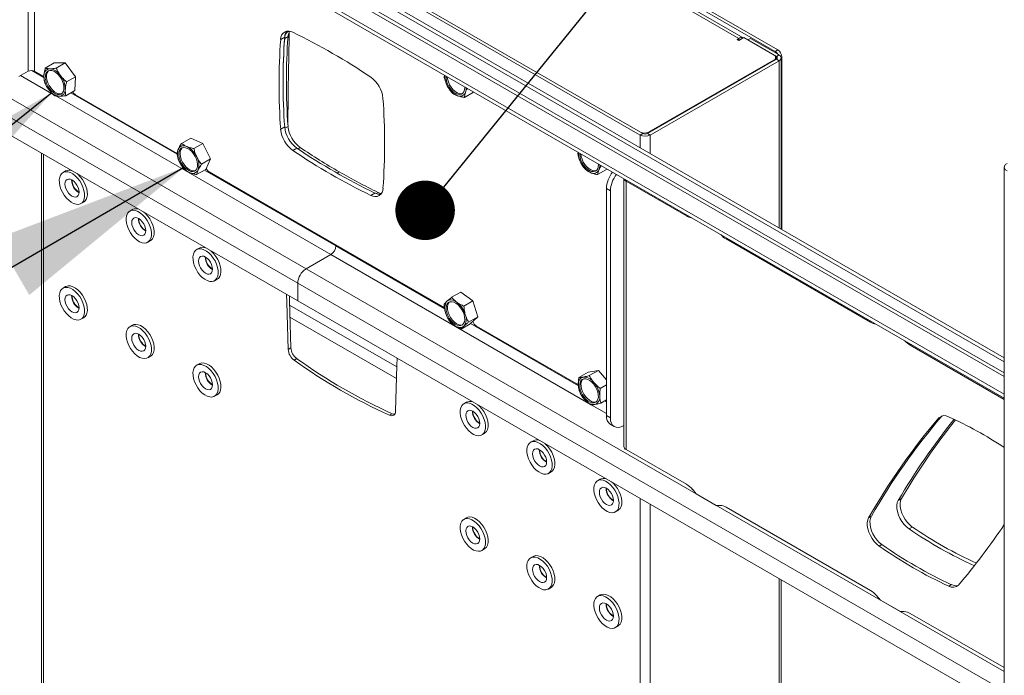
# Model space of a CAD drawing. Units: millimetres. Extents: x 5 to 292, y 5 to 205.
# Drawn here: x 243 to 257, y 158 to 168 of the extents above; entities that cross this region are included whole.
import ezdxf

# ---------------------------------------------------------------- set-up
doc = ezdxf.new("R2010")
doc.units = ezdxf.units.MM
doc.dimstyles.new('SLDDIMSTYLE0', dxfattribs={"dimtxt": 0.18, "dimasz": 0.9, "dimexe": 0, "dimexo": 0.0625, "dimgap": 0, "dimtad": 0, "dimtih": 1, "dimtoh": 1, "dimdec": 0, "dimrnd": 1e-09, "dimzin": 0, "dimdsep": 46, "dimtxsty": 'Standard', "dimblk1": 'DOT', "dimblk2": 'DOT', "dimsah": 1, "dimcen": 0.09, "dimadec": 0, "dimazin": 0, "dimtfac": 0.9, "dimtdec": 0, "dimtofl": 0, "dimtmove": 0, "dimatfit": 3, "dimldrblk": 'DOT', "dimfxl": 1, "dimfrac": 2, "dimtolj": 1, "dimtzin": 0, "dimarcsym": 0})
doc.dimstyles.new('SLDDIMSTYLE1', dxfattribs={"dimtxt": 0.18, "dimasz": 3, "dimexe": 0, "dimexo": 0.0625, "dimgap": 0, "dimtad": 0, "dimtih": 1, "dimtoh": 1, "dimdec": 0, "dimrnd": 1e-09, "dimzin": 0, "dimdsep": 46, "dimtxsty": 'Standard', "dimsah": 1, "dimcen": 0.09, "dimadec": 0, "dimazin": 0, "dimtfac": 3, "dimtdec": 0, "dimtofl": 0, "dimtmove": 0, "dimatfit": 3, "dimfxl": 1, "dimfrac": 2, "dimtolj": 1, "dimtzin": 0, "dimarcsym": 0})

# ---------------------------------------------------------------- blocks, each defined once
blk = doc.blocks.new('_Dot')
at = {"color": 0, "linetype": 'ByBlock', "lineweight": -2}
blk.add_line((-0.5, 0), (-1, 0), dxfattribs=at)
at = {"color": 0, "linetype": 'ByBlock', "const_width": 0.5}
blk.add_lwpolyline([(-0.25, 0, 1), (0.25, 0, 1)], format="xyb", close=True, dxfattribs=at)

msp = doc.modelspace()

# ---------------------------------------------------------------- linework, layer by layer
at = {"color": 7, "linetype": 'Continuous', "lineweight": 18}
for p, q in [((245.128, 172.949), (253.998, 167.829)), ((245.169, 172.973), (254.038, 167.853)), ((253.449, 168.026), (245.469, 172.633)), ((253.515, 168.035), (245.539, 172.64)), ((251.956, 166.564), (242.937, 171.771)), ((251.996, 166.588), (242.978, 171.794)), ((243.012, 171.774), (251.962, 166.608)), ((235.637, 170.486), (246.779, 164.054)), ((257.464, 162.91), (246.779, 169.078)), ((257.464, 162.968), (246.829, 169.107)), ((257.464, 163.195), (247.369, 169.022)), ((246.816, 168.73), (257.464, 162.583)), ((246.582, 168.047), (246.522, 168.012)), ((246.633, 168.055), (246.582, 168.026)), ((253.449, 168.026), (253.424, 168.011)), ((253.424, 168.011), (253.449, 167.997)), ((253.449, 167.997), (253.523, 168.039)), ((253.982, 167.774), (253.523, 168.039)), ((253.584, 168.004), (253.625, 168.027)), ((253.584, 168.004), (254.017, 167.754)), ((253.625, 168.027), (254.057, 167.777)), ((253.998, 167.829), (254.038, 167.853)), ((243.098, 167.655), (242.961, 167.576)), ((243.265, 167.656), (243.098, 167.655)), ((243.265, 167.656), (243.128, 167.577)), ((243.421, 167.447), (243.265, 167.656)), ((254.017, 167.712), (252.069, 166.588)), ((252.083, 166.608), (253.982, 167.704)), ((254.057, 167.689), (252.11, 166.564)), ((254.007, 167.707), (254.007, 167.739)), ((254.017, 167.754), (254.057, 167.777)), ((254.017, 167.712), (254.057, 167.689)), ((254.089, 165.143), (254.089, 167.733)), ((254.099, 167.748), (254.099, 165.137)), ((242.703, 167.529), (242.561, 167.448)), ((242.8, 167.529), (242.942, 167.448)), ((243.421, 167.447), (243.284, 167.368)), ((243.411, 167.238), (243.421, 167.447)), ((243.411, 167.238), (243.274, 167.159)), ((249.437, 167.214), (249.3, 167.134)), ((249.437, 167.214), (249.438, 167.216)), ((243.421, 167.171), (244.954, 166.286)), ((246.522, 166.651), (246.582, 166.686)), ((245.161, 166.517), (245.024, 166.438)), ((245.346, 166.438), (245.161, 166.517)), ((251.996, 166.588), (251.956, 166.564)), ((252.069, 166.588), (252.11, 166.564)), ((245.346, 166.438), (245.209, 166.359)), ((245.46, 166.202), (245.346, 166.438)), ((246.767, 166.366), (246.706, 166.332)), ((242.906, 166.29), (242.906, 129.889)), ((245.46, 166.202), (245.323, 166.122)), ((245.388, 166.044), (245.46, 166.202)), ((251.019, 166.303), (251.014, 166.28)), ((243.27, 166.02), (243.23, 165.996)), ((245.388, 166.044), (245.251, 165.965)), ((251.45, 166.045), (251.313, 165.965)), ((251.45, 166.045), (251.453, 166.053)), ((257.464, 166.079), (257.464, 153.48)), ((245.442, 166.005), (249.001, 163.95)), ((247.406, 166.006), (247.374, 165.988)), ((251.713, 165.903), (251.713, 161.85)), ((252.657, 165.339), (251.745, 165.865)), ((251.745, 165.865), (251.745, 161.806)), ((251.507, 165.718), (251.447, 165.753)), ((251.447, 165.753), (251.447, 162.318)), ((251.507, 165.718), (251.507, 162.283)), ((247.884, 165.651), (247.945, 165.686)), ((243.501, 165.526), (243.542, 165.549)), ((244.281, 165.436), (244.24, 165.413)), ((255.442, 163.731), (253.257, 164.992)), ((244.512, 164.943), (244.552, 164.966)), ((245.291, 164.853), (245.25, 164.83)), ((247.356, 164.887), (247.356, 164.899)), ((247.28, 164.755), (246.905, 164.539)), ((245.522, 164.36), (245.562, 164.383)), ((243.27, 164.27), (243.23, 164.246)), ((246.779, 164.054), (246.779, 164.32)), ((249.244, 164.188), (249.107, 164.109)), ((249.429, 164.053), (249.244, 164.188)), ((246.779, 164.054), (257.464, 157.886)), ((249.429, 164.053), (249.292, 163.974)), ((249.501, 163.813), (249.429, 164.053)), ((243.501, 163.776), (243.542, 163.8)), ((249.501, 163.813), (249.363, 163.734)), ((249.387, 163.707), (249.501, 163.813)), ((244.281, 163.687), (244.24, 163.663)), ((249.387, 163.707), (249.25, 163.628)), ((249.482, 163.672), (251.023, 162.782)), ((246.635, 163.32), (246.676, 163.343)), ((257.464, 162.564), (256.042, 163.384)), ((244.512, 163.193), (244.552, 163.217)), ((246.765, 163.18), (246.725, 163.157)), ((245.291, 163.103), (245.25, 163.08)), ((251.169, 162.975), (251.032, 162.896)), ((251.325, 163.003), (251.169, 162.975)), ((251.325, 163.003), (251.188, 162.924)), ((251.447, 162.862), (251.325, 163.003)), ((251.447, 162.784), (251.355, 162.73)), ((245.522, 162.61), (245.562, 162.633)), ((249.331, 162.521), (249.291, 162.497)), ((251.447, 162.556), (251.365, 162.509)), ((248.168, 162.323), (248.209, 162.347)), ((251.447, 162.318), (251.507, 162.283)), ((256.515, 162.307), (256.474, 162.284)), ((256.522, 162.314), (256.515, 162.307)), ((251.506, 162.188), (251.566, 162.153)), ((251.709, 162.167), (251.713, 162.169)), ((249.562, 162.027), (249.603, 162.05)), ((250.341, 161.937), (250.301, 161.914)), ((251.745, 161.806), (252.657, 161.279)), ((250.572, 161.444), (250.613, 161.467)), ((251.352, 161.354), (251.311, 161.331)), ((252.747, 161.203), (252.805, 161.135)), ((252.805, 161.135), (253.108, 160.96)), ((253.108, 160.96), (253.167, 160.96)), ((255.86, 161.035), (255.91, 161.064)), ((251.583, 160.861), (251.623, 160.884)), ((253.257, 160.933), (255.442, 159.671)), ((249.331, 160.771), (249.291, 160.748)), ((255.453, 160.796), (255.412, 160.773)), ((256.073, 160.632), (256.023, 160.603)), ((255.612, 160.367), (255.572, 160.344)), ((249.562, 160.277), (249.603, 160.301)), ((250.341, 160.188), (250.301, 160.164)), ((254.089, 125.823), (254.089, 159.834)), ((256.665, 159.76), (256.624, 159.737)), ((250.572, 159.694), (250.613, 159.718)), ((251.352, 159.605), (251.311, 159.581)), ((255.532, 159.595), (255.59, 159.527)), ((255.59, 159.527), (255.894, 159.352)), ((255.894, 159.352), (255.952, 159.352)), ((256.042, 159.325), (257.464, 158.504)), ((251.583, 159.111), (251.623, 159.134))]:
    msp.add_line(p, q, dxfattribs=at)
at = {"color": 8, "linetype": 'Continuous', "lineweight": 18}
for p, q in [((242.703, 171.104), (242.703, 167.529)), ((242.8, 171.048), (242.8, 167.529)), ((235.637, 170.753), (246.779, 164.32)), ((247.28, 169.013), (257.464, 163.134)), ((257.464, 162.643), (246.779, 168.811)), ((246.905, 164.539), (240.918, 167.996)), ((253.449, 167.997), (253.449, 168.026)), ((253.982, 167.692), (253.982, 167.704)), ((254.017, 167.754), (254.017, 167.712)), ((254.057, 165.161), (254.057, 167.689)), ((254.099, 167.748), (254.088, 167.742)), ((242.758, 167.541), (242.942, 167.435)), ((242.589, 167.464), (243.092, 167.173)), ((243.346, 167.201), (244.955, 166.273)), ((243.122, 167.156), (247.28, 164.755)), ((246.584, 166.666), (246.633, 166.694)), ((252.083, 166.596), (252.083, 166.608)), ((251.956, 166.374), (251.956, 166.564)), ((252.11, 166.285), (252.11, 166.564)), ((246.817, 166.375), (246.784, 166.355)), ((242.937, 166.271), (242.937, 129.845)), ((245.37, 166.033), (247.356, 164.887)), ((251.761, 165.875), (251.745, 165.865)), ((247.966, 165.678), (247.995, 165.695)), ((252.657, 165.339), (252.673, 165.348)), ((253.274, 165.002), (253.257, 164.992)), ((247.356, 164.887), (249.002, 163.936)), ((247.28, 164.755), (251.182, 162.503)), ((257.464, 158.444), (246.905, 164.539)), ((246.779, 164.32), (257.464, 158.152)), ((246.657, 163.99), (248.278, 163.054)), ((248.274, 162.879), (246.661, 163.81)), ((249.391, 163.712), (251.023, 162.769)), ((255.442, 163.731), (255.458, 163.74)), ((256.059, 163.394), (256.042, 163.384)), ((251.219, 162.482), (251.447, 162.35)), ((251.42, 162.541), (251.447, 162.525)), ((251.956, 124.638), (251.956, 161.065)), ((252.11, 124.639), (252.11, 160.976)), ((254.057, 125.779), (254.057, 159.852))]:
    msp.add_line(p, q, dxfattribs=at)
at = {"color": 7, "linetype": 'Continuous', "lineweight": 18, "flags": 128}
for points in [[(243.181, 167.451), (243.205, 167.414), (243.224, 167.373), (243.237, 167.333), (243.244, 167.293), (243.243, 167.257), (243.236, 167.226), (243.221, 167.201), (243.201, 167.185), (243.176, 167.177), (243.147, 167.179), (243.116, 167.189), (243.084, 167.208), (243.054, 167.235), (243.025, 167.267), (243.001, 167.305), (242.982, 167.345), (242.969, 167.386), (242.962, 167.425), (242.963, 167.462), (242.97, 167.493), (242.985, 167.517), (243.005, 167.534), (243.03, 167.541), (243.059, 167.54), (243.09, 167.529), (243.122, 167.51), (243.152, 167.484), (243.181, 167.451)], [(243.212, 167.192), (243.195, 167.188), (243.166, 167.19), (243.135, 167.2), (243.103, 167.219), (243.073, 167.246), (243.044, 167.278), (243.02, 167.316), (243.001, 167.356), (242.988, 167.397), (242.981, 167.436), (242.982, 167.473), (242.989, 167.504), (243.004, 167.528), (243.013, 167.537)], [(249.305, 167.293), (249.305, 167.284), (249.303, 167.249), (249.293, 167.22), (249.278, 167.197), (249.256, 167.183), (249.23, 167.177), (249.2, 167.181), (249.169, 167.194), (249.137, 167.215), (249.107, 167.243), (249.08, 167.277), (249.057, 167.315)], [(249.273, 167.193), (249.249, 167.188), (249.219, 167.192), (249.188, 167.205), (249.156, 167.226), (249.126, 167.254), (249.099, 167.288), (249.076, 167.326)], [(244.993, 166.331), (245.008, 166.354), (245.029, 166.369), (245.055, 166.375), (245.084, 166.372), (245.115, 166.361), (245.147, 166.34), (245.178, 166.313), (245.205, 166.279), (245.229, 166.241), (245.247, 166.2), (245.259, 166.16), (245.265, 166.121), (245.263, 166.085), (245.254, 166.055), (245.239, 166.032), (245.218, 166.017), (245.192, 166.011), (245.162, 166.013), (245.131, 166.025), (245.1, 166.046), (245.069, 166.073), (245.041, 166.107), (245.018, 166.145), (245, 166.185), (244.987, 166.226), (244.982, 166.265), (244.984, 166.301), (244.993, 166.331)], [(245.232, 166.026), (245.211, 166.021), (245.181, 166.024), (245.15, 166.036), (245.119, 166.057), (245.088, 166.084), (245.06, 166.118), (245.037, 166.156), (245.018, 166.196), (245.006, 166.237), (245.001, 166.276), (245.003, 166.312), (245.012, 166.342)], [(245.012, 166.342), (245.027, 166.365), (245.033, 166.371)], [(251.315, 166.056), (251.3, 166.033), (251.279, 166.017), (251.253, 166.011), (251.224, 166.014), (251.192, 166.026), (251.161, 166.046), (251.13, 166.074), (251.103, 166.107), (251.079, 166.145), (251.061, 166.186), (251.048, 166.226), (251.043, 166.266), (251.043, 166.289)], [(251.293, 166.027), (251.272, 166.022), (251.243, 166.025), (251.211, 166.037), (251.18, 166.057), (251.149, 166.085), (251.122, 166.118), (251.098, 166.156), (251.08, 166.197), (251.067, 166.237), (251.062, 166.276), (251.062, 166.278)], [(243.199, 165.746), (243.184, 165.795), (243.175, 165.842), (243.174, 165.886), (243.18, 165.926), (243.194, 165.959), (243.213, 165.984), (243.239, 166.001), (243.27, 166.008), (243.304, 166.007), (243.341, 165.995), (243.378, 165.975), (243.415, 165.947), (243.451, 165.911), (243.483, 165.87), (243.51, 165.824), (243.532, 165.776), (243.547, 165.727), (243.556, 165.68), (243.557, 165.636), (243.551, 165.597), (243.538, 165.564), (243.518, 165.538), (243.492, 165.521), (243.462, 165.514), (243.427, 165.516), (243.391, 165.527), (243.353, 165.547), (243.316, 165.576), (243.281, 165.611), (243.249, 165.653), (243.221, 165.698), (243.199, 165.746)], [(243.458, 165.769), (243.441, 165.804), (243.419, 165.837), (243.393, 165.864), (243.366, 165.884), (243.338, 165.895), (243.313, 165.898), (243.291, 165.891), (243.274, 165.875), (243.263, 165.852), (243.26, 165.822), (243.263, 165.789), (243.274, 165.753), (243.291, 165.718), (243.313, 165.686), (243.338, 165.659), (243.366, 165.639), (243.393, 165.627), (243.419, 165.624), (243.441, 165.631), (243.458, 165.647), (243.468, 165.67), (243.472, 165.7), (243.468, 165.734), (243.458, 165.769)], [(243.444, 165.98), (243.456, 165.97), (243.491, 165.934), (243.523, 165.893), (243.55, 165.847), (243.572, 165.799), (243.588, 165.751), (243.596, 165.704), (243.598, 165.659), (243.591, 165.62), (243.578, 165.587), (243.558, 165.562), (243.542, 165.549)], [(247.995, 165.695), (248.03, 165.681), (248.044, 165.678)], [(244.21, 165.385), (244.232, 165.407), (244.259, 165.421), (244.291, 165.426), (244.326, 165.421), (244.363, 165.406), (244.401, 165.383), (244.438, 165.352), (244.472, 165.315), (244.502, 165.272), (244.528, 165.225), (244.548, 165.177), (244.561, 165.128), (244.567, 165.082), (244.566, 165.039), (244.558, 165.002), (244.542, 164.971), (244.52, 164.949), (244.493, 164.935), (244.461, 164.93), (244.426, 164.935), (244.388, 164.95), (244.351, 164.973), (244.314, 165.004), (244.28, 165.041), (244.249, 165.084), (244.224, 165.131), (244.204, 165.179), (244.19, 165.228), (244.184, 165.274), (244.186, 165.317), (244.194, 165.354), (244.21, 165.385)], [(244.468, 165.064), (244.478, 165.087), (244.482, 165.117), (244.478, 165.151), (244.468, 165.186), (244.451, 165.221), (244.429, 165.253), (244.403, 165.28), (244.376, 165.3), (244.348, 165.312), (244.323, 165.315), (244.301, 165.308), (244.284, 165.292), (244.273, 165.269), (244.27, 165.239), (244.273, 165.205), (244.284, 165.17), (244.301, 165.135), (244.323, 165.103), (244.348, 165.076), (244.376, 165.055), (244.403, 165.044), (244.429, 165.041), (244.451, 165.048), (244.468, 165.064)], [(244.454, 165.396), (244.478, 165.376), (244.512, 165.338), (244.543, 165.295), (244.569, 165.248), (244.588, 165.2), (244.602, 165.152), (244.608, 165.105), (244.607, 165.063), (244.598, 165.025), (244.582, 164.995), (244.561, 164.972), (244.552, 164.966)], [(245.22, 164.58), (245.204, 164.629), (245.196, 164.676), (245.194, 164.72), (245.201, 164.759), (245.214, 164.792), (245.234, 164.818), (245.259, 164.835), (245.29, 164.842), (245.324, 164.84), (245.361, 164.829), (245.399, 164.809), (245.436, 164.78), (245.471, 164.745), (245.503, 164.703), (245.53, 164.658), (245.552, 164.61), (245.568, 164.561), (245.576, 164.514), (245.577, 164.47), (245.571, 164.43), (245.558, 164.397), (245.538, 164.372), (245.513, 164.355), (245.482, 164.347), (245.448, 164.349), (245.411, 164.361), (245.373, 164.381), (245.336, 164.409), (245.301, 164.445), (245.269, 164.486), (245.242, 164.532), (245.22, 164.58)], [(245.478, 164.603), (245.461, 164.638), (245.439, 164.67), (245.413, 164.697), (245.386, 164.717), (245.359, 164.729), (245.333, 164.732), (245.311, 164.725), (245.294, 164.709), (245.284, 164.686), (245.28, 164.656), (245.284, 164.622), (245.294, 164.587), (245.311, 164.552), (245.333, 164.519), (245.359, 164.492), (245.386, 164.472), (245.413, 164.461), (245.439, 164.458), (245.461, 164.465), (245.478, 164.481), (245.488, 164.504), (245.492, 164.534), (245.488, 164.567), (245.478, 164.603)], [(245.465, 164.813), (245.476, 164.804), (245.511, 164.768), (245.543, 164.727), (245.571, 164.681), (245.593, 164.633), (245.608, 164.584), (245.617, 164.537), (245.618, 164.493), (245.612, 164.454), (245.599, 164.421), (245.579, 164.395), (245.562, 164.383)], [(243.199, 163.997), (243.184, 164.045), (243.175, 164.092), (243.174, 164.136), (243.18, 164.176), (243.194, 164.209), (243.213, 164.234), (243.239, 164.251), (243.27, 164.259), (243.304, 164.257), (243.341, 164.246), (243.378, 164.225), (243.415, 164.197), (243.451, 164.161), (243.483, 164.12), (243.51, 164.074), (243.532, 164.026), (243.547, 163.978), (243.556, 163.93), (243.557, 163.886), (243.551, 163.847), (243.538, 163.814), (243.518, 163.789), (243.492, 163.772), (243.462, 163.764), (243.427, 163.766), (243.391, 163.777), (243.353, 163.797), (243.316, 163.826), (243.281, 163.862), (243.249, 163.903), (243.221, 163.949), (243.199, 163.997)], [(243.27, 164.27), (243.28, 164.274), (243.31, 164.282), (243.344, 164.28), (243.381, 164.269), (243.419, 164.249), (243.456, 164.22), (243.491, 164.184), (243.523, 164.143), (243.55, 164.098), (243.572, 164.05), (243.588, 164.001), (243.596, 163.954), (243.598, 163.91), (243.591, 163.87), (243.578, 163.837), (243.558, 163.812), (243.542, 163.8)], [(243.458, 164.02), (243.441, 164.055), (243.419, 164.087), (243.393, 164.114), (243.366, 164.134), (243.338, 164.146), (243.313, 164.148), (243.291, 164.141), (243.274, 164.126), (243.263, 164.102), (243.26, 164.073), (243.263, 164.039), (243.274, 164.003), (243.291, 163.968), (243.313, 163.936), (243.338, 163.909), (243.366, 163.889), (243.393, 163.877), (243.419, 163.875), (243.441, 163.881), (243.458, 163.897), (243.468, 163.921), (243.472, 163.95), (243.468, 163.984), (243.458, 164.02)], [(246.612, 164.15), (246.615, 164.036), (246.635, 163.32)], [(246.676, 163.343), (246.655, 164.059), (246.653, 164.126)], [(249.033, 163.873), (249.025, 163.913), (249.023, 163.951), (249.028, 163.984), (249.04, 164.011), (249.058, 164.03), (249.082, 164.041), (249.11, 164.042), (249.14, 164.035), (249.172, 164.019), (249.203, 163.995), (249.232, 163.964), (249.258, 163.928), (249.279, 163.888), (249.295, 163.847), (249.303, 163.807), (249.305, 163.77), (249.3, 163.737), (249.288, 163.71), (249.269, 163.691), (249.246, 163.68), (249.218, 163.678), (249.188, 163.686), (249.156, 163.702), (249.125, 163.726), (249.096, 163.757), (249.07, 163.793), (249.049, 163.832), (249.033, 163.873)], [(249.185, 164.033), (249.164, 164.047), (249.143, 164.058), (249.122, 164.065), (249.102, 164.068), (249.083, 164.069), (249.066, 164.065), (249.05, 164.058), (249.036, 164.048)], [(249.052, 163.884), (249.043, 163.924), (249.042, 163.962), (249.047, 163.995), (249.059, 164.022), (249.074, 164.038)], [(249.273, 163.693), (249.265, 163.691), (249.237, 163.689), (249.207, 163.697), (249.175, 163.713), (249.144, 163.737), (249.115, 163.768), (249.089, 163.804), (249.068, 163.843), (249.052, 163.884)], [(244.21, 163.635), (244.232, 163.658), (244.259, 163.672), (244.291, 163.676), (244.326, 163.671), (244.363, 163.657), (244.401, 163.634), (244.438, 163.603), (244.472, 163.565), (244.502, 163.522), (244.528, 163.475), (244.548, 163.427), (244.561, 163.379), (244.567, 163.332), (244.566, 163.289), (244.558, 163.252), (244.542, 163.221), (244.52, 163.199), (244.493, 163.185), (244.461, 163.18), (244.426, 163.185), (244.388, 163.2), (244.351, 163.223), (244.314, 163.254), (244.28, 163.292), (244.249, 163.335), (244.224, 163.381), (244.204, 163.43), (244.19, 163.478), (244.184, 163.524), (244.186, 163.567), (244.194, 163.604), (244.21, 163.635)], [(244.281, 163.687), (244.299, 163.695), (244.331, 163.699), (244.367, 163.694), (244.404, 163.68), (244.441, 163.657), (244.478, 163.626), (244.512, 163.588), (244.543, 163.545), (244.569, 163.499), (244.588, 163.45), (244.602, 163.402), (244.608, 163.356), (244.607, 163.313), (244.598, 163.275), (244.582, 163.245), (244.561, 163.222), (244.552, 163.217)], [(249.143, 163.687), (249.164, 163.674), (249.185, 163.663), (249.206, 163.656), (249.226, 163.652), (249.245, 163.652), (249.262, 163.655), (249.278, 163.662), (249.292, 163.673)], [(244.468, 163.314), (244.478, 163.337), (244.482, 163.367), (244.478, 163.401), (244.468, 163.436), (244.451, 163.472), (244.429, 163.504), (244.403, 163.531), (244.376, 163.551), (244.348, 163.562), (244.323, 163.565), (244.301, 163.558), (244.284, 163.543), (244.273, 163.519), (244.27, 163.489), (244.273, 163.456), (244.284, 163.42), (244.301, 163.385), (244.323, 163.353), (244.348, 163.326), (244.376, 163.306), (244.403, 163.294), (244.429, 163.292), (244.451, 163.298), (244.468, 163.314)], [(248.258, 162.383), (248.279, 163.075), (248.282, 163.186)], [(245.22, 162.83), (245.204, 162.879), (245.196, 162.926), (245.194, 162.97), (245.201, 163.009), (245.214, 163.042), (245.234, 163.068), (245.259, 163.085), (245.29, 163.092), (245.324, 163.091), (245.361, 163.079), (245.399, 163.059), (245.436, 163.031), (245.471, 162.995), (245.503, 162.953), (245.53, 162.908), (245.552, 162.86), (245.568, 162.811), (245.576, 162.764), (245.577, 162.72), (245.571, 162.681), (245.558, 162.648), (245.538, 162.622), (245.513, 162.605), (245.482, 162.598), (245.448, 162.6), (245.411, 162.611), (245.373, 162.631), (245.336, 162.66), (245.301, 162.695), (245.269, 162.737), (245.242, 162.782), (245.22, 162.83)], [(245.291, 163.103), (245.3, 163.108), (245.33, 163.116), (245.365, 163.114), (245.401, 163.103), (245.439, 163.082), (245.476, 163.054), (245.511, 163.018), (245.543, 162.977), (245.571, 162.931), (245.593, 162.883), (245.608, 162.835), (245.617, 162.788), (245.618, 162.743), (245.612, 162.704), (245.599, 162.671), (245.579, 162.646), (245.562, 162.633)], [(245.478, 162.853), (245.461, 162.888), (245.439, 162.921), (245.413, 162.948), (245.386, 162.968), (245.359, 162.979), (245.333, 162.982), (245.311, 162.975), (245.294, 162.959), (245.284, 162.936), (245.28, 162.906), (245.284, 162.873), (245.294, 162.837), (245.311, 162.802), (245.333, 162.77), (245.359, 162.743), (245.386, 162.723), (245.413, 162.711), (245.439, 162.708), (245.461, 162.715), (245.478, 162.731), (245.488, 162.754), (245.492, 162.784), (245.488, 162.818), (245.478, 162.853)], [(251.262, 162.513), (251.234, 162.513), (251.203, 162.521), (251.171, 162.539), (251.14, 162.564), (251.111, 162.596), (251.086, 162.633), (251.066, 162.673), (251.052, 162.714), (251.044, 162.754), (251.043, 162.79), (251.05, 162.823), (251.063, 162.848), (251.082, 162.866), (251.107, 162.875), (251.135, 162.876), (251.166, 162.867), (251.197, 162.849), (251.228, 162.824), (251.257, 162.792), (251.282, 162.755), (251.303, 162.715), (251.317, 162.674), (251.324, 162.635), (251.325, 162.598), (251.319, 162.566), (251.305, 162.54), (251.286, 162.522), (251.262, 162.513)], [(251.293, 162.527), (251.281, 162.524), (251.252, 162.523), (251.222, 162.532), (251.19, 162.55), (251.159, 162.575), (251.13, 162.607), (251.105, 162.644), (251.085, 162.684), (251.071, 162.725), (251.063, 162.764), (251.062, 162.801), (251.069, 162.833), (251.082, 162.859), (251.094, 162.872)], [(249.26, 162.469), (249.282, 162.492), (249.31, 162.506), (249.342, 162.51), (249.377, 162.505), (249.414, 162.491), (249.452, 162.468), (249.488, 162.436), (249.523, 162.399), (249.553, 162.356), (249.579, 162.309), (249.599, 162.261), (249.612, 162.213), (249.618, 162.166), (249.617, 162.123), (249.608, 162.086), (249.593, 162.055), (249.571, 162.033), (249.543, 162.019), (249.511, 162.014), (249.476, 162.019), (249.439, 162.034), (249.402, 162.057), (249.365, 162.088), (249.331, 162.126), (249.3, 162.169), (249.274, 162.215), (249.254, 162.264), (249.241, 162.312), (249.235, 162.358), (249.236, 162.401), (249.245, 162.438), (249.26, 162.469)], [(249.505, 162.481), (249.529, 162.46), (249.563, 162.422), (249.594, 162.379), (249.619, 162.333), (249.639, 162.284), (249.652, 162.236), (249.659, 162.189), (249.657, 162.147), (249.649, 162.109), (249.633, 162.079), (249.611, 162.056), (249.603, 162.05)], [(249.518, 162.148), (249.529, 162.171), (249.533, 162.201), (249.529, 162.235), (249.518, 162.27), (249.502, 162.306), (249.48, 162.338), (249.454, 162.365), (249.427, 162.385), (249.399, 162.396), (249.374, 162.399), (249.352, 162.392), (249.335, 162.377), (249.324, 162.353), (249.321, 162.323), (249.324, 162.29), (249.335, 162.254), (249.352, 162.219), (249.374, 162.187), (249.399, 162.16), (249.427, 162.14), (249.454, 162.128), (249.48, 162.126), (249.502, 162.132), (249.518, 162.148)], [(251.507, 162.283), (251.511, 162.24), (251.523, 162.203), (251.541, 162.173), (251.566, 162.153), (251.597, 162.141), (251.632, 162.14), (251.67, 162.148), (251.709, 162.167)], [(250.271, 161.664), (250.255, 161.713), (250.246, 161.76), (250.245, 161.804), (250.251, 161.843), (250.265, 161.876), (250.284, 161.902), (250.31, 161.919), (250.341, 161.926), (250.375, 161.925), (250.412, 161.913), (250.449, 161.893), (250.486, 161.864), (250.522, 161.829), (250.554, 161.787), (250.581, 161.742), (250.603, 161.694), (250.618, 161.645), (250.627, 161.598), (250.628, 161.554), (250.622, 161.515), (250.609, 161.482), (250.589, 161.456), (250.563, 161.439), (250.533, 161.432), (250.498, 161.434), (250.462, 161.445), (250.424, 161.465), (250.387, 161.494), (250.352, 161.529), (250.32, 161.571), (250.292, 161.616), (250.271, 161.664)], [(250.515, 161.898), (250.527, 161.888), (250.562, 161.852), (250.594, 161.811), (250.621, 161.765), (250.643, 161.717), (250.659, 161.669), (250.667, 161.621), (250.669, 161.577), (250.663, 161.538), (250.649, 161.505), (250.629, 161.48), (250.613, 161.467)], [(250.529, 161.687), (250.512, 161.722), (250.49, 161.755), (250.464, 161.782), (250.437, 161.802), (250.409, 161.813), (250.384, 161.816), (250.362, 161.809), (250.345, 161.793), (250.334, 161.77), (250.331, 161.74), (250.334, 161.707), (250.345, 161.671), (250.362, 161.636), (250.384, 161.604), (250.409, 161.577), (250.437, 161.557), (250.464, 161.545), (250.49, 161.542), (250.512, 161.549), (250.529, 161.565), (250.539, 161.588), (250.543, 161.618), (250.539, 161.652), (250.529, 161.687)], [(251.281, 161.303), (251.303, 161.325), (251.33, 161.339), (251.362, 161.344), (251.397, 161.339), (251.434, 161.324), (251.472, 161.301), (251.509, 161.27), (251.543, 161.232), (251.573, 161.19), (251.599, 161.143), (251.619, 161.095), (251.632, 161.046), (251.638, 161), (251.637, 160.957), (251.629, 160.92), (251.613, 160.889), (251.591, 160.867), (251.564, 160.853), (251.532, 160.848), (251.497, 160.853), (251.459, 160.868), (251.422, 160.891), (251.385, 160.922), (251.351, 160.959), (251.32, 161.002), (251.295, 161.049), (251.275, 161.097), (251.262, 161.146), (251.255, 161.192), (251.257, 161.235), (251.265, 161.272), (251.281, 161.303)], [(251.526, 161.314), (251.549, 161.294), (251.583, 161.256), (251.614, 161.213), (251.64, 161.166), (251.659, 161.118), (251.673, 161.07), (251.679, 161.023), (251.678, 160.98), (251.669, 160.943), (251.654, 160.912), (251.632, 160.89), (251.623, 160.884)], [(251.539, 160.982), (251.549, 161.005), (251.553, 161.035), (251.549, 161.068), (251.539, 161.104), (251.522, 161.139), (251.5, 161.171), (251.474, 161.198), (251.447, 161.218), (251.419, 161.23), (251.394, 161.233), (251.372, 161.226), (251.355, 161.21), (251.344, 161.187), (251.341, 161.157), (251.344, 161.123), (251.355, 161.088), (251.372, 161.053), (251.394, 161.02), (251.419, 160.993), (251.447, 160.973), (251.474, 160.962), (251.5, 160.959), (251.522, 160.966), (251.539, 160.982)], [(256.023, 160.603), (255.984, 160.634), (255.947, 160.672), (255.914, 160.716), (255.886, 160.764), (255.864, 160.814), (255.848, 160.865), (255.839, 160.914), (255.839, 160.96), (255.845, 161.001), (255.86, 161.035)], [(255.91, 161.064), (255.896, 161.03), (255.889, 160.989), (255.89, 160.943), (255.898, 160.894), (255.914, 160.843), (255.937, 160.793), (255.965, 160.745), (255.998, 160.701), (256.035, 160.663), (256.073, 160.632)], [(249.26, 160.719), (249.282, 160.742), (249.31, 160.756), (249.342, 160.76), (249.377, 160.755), (249.414, 160.741), (249.452, 160.718), (249.488, 160.687), (249.523, 160.649), (249.553, 160.606), (249.579, 160.56), (249.599, 160.511), (249.612, 160.463), (249.618, 160.416), (249.617, 160.374), (249.608, 160.336), (249.593, 160.306), (249.571, 160.283), (249.543, 160.269), (249.511, 160.265), (249.476, 160.27), (249.439, 160.284), (249.402, 160.307), (249.365, 160.338), (249.331, 160.376), (249.3, 160.419), (249.274, 160.465), (249.254, 160.514), (249.241, 160.562), (249.235, 160.609), (249.236, 160.651), (249.245, 160.689), (249.26, 160.719)], [(249.518, 160.398), (249.529, 160.422), (249.533, 160.451), (249.529, 160.485), (249.518, 160.521), (249.502, 160.556), (249.48, 160.588), (249.454, 160.615), (249.427, 160.635), (249.399, 160.647), (249.374, 160.649), (249.352, 160.642), (249.335, 160.627), (249.324, 160.603), (249.321, 160.574), (249.324, 160.54), (249.335, 160.504), (249.352, 160.469), (249.374, 160.437), (249.399, 160.41), (249.427, 160.39), (249.454, 160.378), (249.48, 160.376), (249.502, 160.383), (249.518, 160.398)], [(249.331, 160.771), (249.35, 160.779), (249.382, 160.784), (249.417, 160.779), (249.454, 160.764), (249.492, 160.741), (249.529, 160.71), (249.563, 160.672), (249.594, 160.629), (249.619, 160.583), (249.639, 160.534), (249.652, 160.486), (249.659, 160.44), (249.657, 160.397), (249.649, 160.36), (249.633, 160.329), (249.611, 160.306), (249.603, 160.301)], [(255.412, 160.773), (255.398, 160.739), (255.392, 160.698), (255.392, 160.653), (255.401, 160.604), (255.416, 160.554), (255.438, 160.504), (255.465, 160.457), (255.498, 160.413), (255.534, 160.375), (255.572, 160.344)], [(255.453, 160.796), (255.439, 160.762), (255.432, 160.722), (255.433, 160.676), (255.441, 160.628), (255.456, 160.577), (255.478, 160.528), (255.506, 160.48), (255.538, 160.436), (255.574, 160.398), (255.612, 160.367)], [(250.271, 159.914), (250.255, 159.963), (250.246, 160.01), (250.245, 160.054), (250.251, 160.094), (250.265, 160.127), (250.284, 160.152), (250.31, 160.169), (250.341, 160.177), (250.375, 160.175), (250.412, 160.164), (250.449, 160.143), (250.486, 160.115), (250.522, 160.079), (250.554, 160.038), (250.581, 159.992), (250.603, 159.944), (250.618, 159.896), (250.627, 159.848), (250.628, 159.804), (250.622, 159.765), (250.609, 159.732), (250.589, 159.707), (250.563, 159.69), (250.533, 159.682), (250.498, 159.684), (250.462, 159.695), (250.424, 159.715), (250.387, 159.744), (250.352, 159.78), (250.32, 159.821), (250.292, 159.867), (250.271, 159.914)], [(250.529, 159.938), (250.512, 159.973), (250.49, 160.005), (250.464, 160.032), (250.437, 160.052), (250.409, 160.064), (250.384, 160.066), (250.362, 160.059), (250.345, 160.044), (250.334, 160.02), (250.331, 159.991), (250.334, 159.957), (250.345, 159.921), (250.362, 159.886), (250.384, 159.854), (250.409, 159.827), (250.437, 159.807), (250.464, 159.795), (250.49, 159.793), (250.512, 159.799), (250.529, 159.815), (250.539, 159.839), (250.543, 159.868), (250.539, 159.902), (250.529, 159.938)], [(250.341, 160.188), (250.351, 160.192), (250.381, 160.2), (250.415, 160.198), (250.452, 160.187), (250.49, 160.167), (250.527, 160.138), (250.562, 160.102), (250.594, 160.061), (250.621, 160.016), (250.643, 159.968), (250.659, 159.919), (250.667, 159.872), (250.669, 159.828), (250.663, 159.788), (250.649, 159.755), (250.629, 159.73), (250.613, 159.718)], [(251.352, 159.605), (251.37, 159.613), (251.402, 159.617), (251.438, 159.612), (251.475, 159.598), (251.512, 159.575), (251.549, 159.544), (251.583, 159.506), (251.614, 159.463), (251.64, 159.417), (251.659, 159.368), (251.673, 159.32), (251.679, 159.273), (251.678, 159.231), (251.669, 159.193), (251.654, 159.163), (251.632, 159.14), (251.623, 159.134)], [(251.281, 159.553), (251.303, 159.576), (251.33, 159.589), (251.362, 159.594), (251.397, 159.589), (251.434, 159.575), (251.472, 159.551), (251.509, 159.52), (251.543, 159.483), (251.573, 159.44), (251.599, 159.393), (251.619, 159.345), (251.632, 159.297), (251.638, 159.25), (251.637, 159.207), (251.629, 159.17), (251.613, 159.139), (251.591, 159.117), (251.564, 159.103), (251.532, 159.098), (251.497, 159.103), (251.459, 159.118), (251.422, 159.141), (251.385, 159.172), (251.351, 159.21), (251.32, 159.253), (251.295, 159.299), (251.275, 159.348), (251.262, 159.396), (251.255, 159.442), (251.257, 159.485), (251.265, 159.522), (251.281, 159.553)], [(251.539, 159.232), (251.549, 159.255), (251.553, 159.285), (251.549, 159.319), (251.539, 159.354), (251.522, 159.39), (251.5, 159.422), (251.474, 159.449), (251.447, 159.469), (251.419, 159.48), (251.394, 159.483), (251.372, 159.476), (251.355, 159.46), (251.344, 159.437), (251.341, 159.407), (251.344, 159.374), (251.355, 159.338), (251.372, 159.303), (251.394, 159.271), (251.419, 159.244), (251.447, 159.224), (251.474, 159.212), (251.5, 159.21), (251.522, 159.216), (251.539, 159.232)]]:
    msp.add_lwpolyline(points, dxfattribs=at)
at = {"color": 7, "linetype": 'Continuous', "lineweight": 18}
for centre, radius, start, end in [((246.641, 168.018), 0.12, 56.8749, 183.1358), ((246.711, 168.029), 0.129, 123.1474, 181.6667), ((246.738, 168.042), 0.156, 142.8743, 178.1317), ((328.809, 166.2), 82.18, 178.65851, 179.62997), ((246.794, 168.049), 0.161, 147.7012, 177.7874), ((242.564, 159.583), 9.488, 55.8921, 64.1133), ((255.987, 167.331), 9.49, 175.8901, 184.1099), ((256.048, 167.366), 9.49, 175.8901, 184.1099), ((255.466, 167.367), 8.908, 175.7592, 179.9798), ((256.098, 167.375), 9.49, 175.8901, 184.1099), ((253.491, 167.967), 0.0722, 70.2578, 125.2084), ((253.933, 167.726), 0.122, 31.0892, 58.1309), ((253.967, 167.742), 0.132, 2.6055, 57.3945), ((253.969, 167.739), 0.0374, 290.7834, 69.2166), ((254.009, 167.733), 0.0225, 290.7834, 69.2166), ((254.04, 167.733), 0.0474, 290.7834, 69.2166), ((242.752, 167.436), 0.105, 62.6097, 117.3903), ((243.037, 167.473), 0.0954, 93.7959, 185.8249), ((243.001, 167.344), 0.225, 32.088, 82.4355), ((243.281, 167.464), 0.34, 180.2353, 218.2014), ((242.925, 167.254), 0.34, 0.2353, 38.2014), ((247.621, 167.073), 0.45, 5.7565, 54.2435), ((249.311, 167.458), 0.308, 178.3899, 208.9801), ((249.287, 167.445), 0.264, 177.6723, 209.2758), ((249.328, 167.463), 0.287, 183.6217, 208.3754), ((243.205, 167.374), 0.225, 212.088, 262.4355), ((243.169, 167.246), 0.0954, 273.7959, 5.8249), ((243.488, 167.277), 0.126, 207.6945, 237.831), ((249.32, 167.44), 0.308, 205.2027, 245.7689), ((249.233, 167.239), 0.0886, 243.9693, 340.9741), ((249.146, 167.267), 0.18, 341.559, 4.5587), ((238.603, 166.438), 9.49, 355.8901, 4.1099), ((246.969, 166.696), 0.45, 185.7565, 234.2435), ((247.03, 166.731), 0.45, 185.7565, 234.2435), ((247.08, 166.74), 0.45, 185.7565, 234.2435), ((252.023, 166.725), 0.132, 242.6097, 297.3903), ((252.033, 166.713), 0.167, 242.6097, 297.3903), ((252.033, 166.658), 0.079, 242.6097, 297.3903), ((245.21, 166.276), 0.248, 162.5101, 209.6663), ((245.056, 166.312), 0.0907, 59.4317, 154.813), ((244.956, 166.102), 0.323, 23.7712, 63.1007), ((252.026, 174.187), 9.488, 235.8921, 244.1133), ((252.087, 174.222), 9.488, 235.8921, 244.1133), ((252.456, 174.74), 10.088, 236.0171, 239.9628), ((245.036, 166.11), 0.248, 342.5101, 29.6663), ((251.322, 166.291), 0.299, 178.0519, 207.2886), ((243.323, 165.918), 0.115, 68.9503, 117.4569), ((245.29, 166.283), 0.323, 203.7712, 243.1007), ((245.191, 166.074), 0.0907, 239.4317, 334.813), ((245.509, 166.112), 0.127, 205.477, 237.761), ((251.351, 166.284), 0.322, 203.8379, 243.2202), ((251.252, 166.074), 0.0906, 239.6292, 335.1028), ((251.17, 166.113), 0.156, 338.5965, 5.1264), ((251.176, 166.1), 0.17, 338.0011, 5.0786), ((243.585, 165.888), 0.225, 180.4325, 239.5622), ((243.578, 165.884), 0.213, 180.1046, 239.89), ((251.868, 173.721), 8.911, 239.9575, 244.2435), ((251.884, 165.732), 0.438, 141.8517, 177.3505), ((251.944, 165.697), 0.438, 141.8517, 177.3505), ((251.769, 165.917), 0.0577, 195.1299, 244.756), ((247.949, 165.752), 0.12, 236.8749, 3.1358), ((248.018, 165.824), 0.155, 241.8722, 277.1226), ((244.334, 165.331), 0.118, 69.6354, 116.7717), ((244.596, 165.305), 0.225, 180.4325, 239.5622), ((244.588, 165.3), 0.212, 180.027, 239.9676), ((252.756, 165.501), 0.19, 238.4523, 264.172), ((253.439, 165.296), 0.355, 222.3775, 239.1708), ((245.344, 164.751), 0.115, 68.9503, 117.4569), ((247.191, 164.894), 0.165, 302.6055, 357.3945), ((245.606, 164.722), 0.225, 180.4325, 239.5622), ((245.599, 164.718), 0.213, 180.1046, 239.89), ((247.053, 164.308), 0.274, 122.6055, 177.3945), ((243.585, 164.138), 0.225, 180.4325, 239.5622), ((243.578, 164.134), 0.213, 180.1046, 239.89), ((249.173, 163.944), 0.172, 142.7303, 203.3988), ((248.959, 163.741), 0.369, 16.425, 52.2954), ((249.369, 163.979), 0.369, 196.425, 232.2954), ((249.155, 163.777), 0.172, 322.7303, 23.3988), ((249.554, 163.783), 0.133, 197.0206, 237.304), ((255.541, 163.893), 0.19, 238.4523, 264.172), ((244.596, 163.555), 0.225, 180.4325, 239.5622), ((244.588, 163.551), 0.212, 180.027, 239.9676), ((246.899, 163.36), 0.224, 184.2387, 233.3517), ((256.224, 163.689), 0.355, 222.3775, 239.1708), ((246.859, 163.337), 0.224, 184.2387, 233.3517), ((251.786, 170.21), 8.639, 234.4665, 245.5389), ((251.746, 170.187), 8.639, 234.4665, 245.5389), ((245.606, 162.972), 0.225, 180.4325, 239.5622), ((245.599, 162.968), 0.213, 180.1046, 239.89), ((251.127, 162.799), 0.107, 107.2876, 192.1935), ((251.099, 162.709), 0.192, 34.7918, 91.0158), ((251.382, 162.807), 0.36, 184.9166, 221.3915), ((250.987, 162.581), 0.36, 4.9166, 41.3915), ((251.241, 162.589), 0.107, 287.2876, 12.1935), ((249.384, 162.415), 0.118, 69.6354, 116.7717), ((251.269, 162.679), 0.192, 214.7918, 271.0158), ((248.199, 162.376), 0.0601, 240.0068, 7.2234), ((248.243, 162.417), 0.0782, 243.9129, 271.9593), ((249.646, 162.389), 0.225, 180.4325, 239.5622), ((249.639, 162.385), 0.212, 180.027, 239.9676), ((251.587, 162.303), 0.141, 173.7012, 234.9867), ((264.147, 155.814), 10.02, 139.6114, 150.1872), ((256.56, 162.199), 0.12, 58.7232, 135.3744), ((253.905, 156.396), 6.501, 56.8058, 65.2943), ((264.106, 155.791), 10.02, 139.6114, 150.1872), ((264.591, 155.928), 10.115, 141.2208, 149.6731), ((264.597, 155.988), 10.061, 141.4818, 149.6979), ((250.394, 161.836), 0.115, 68.9503, 117.4569), ((251.767, 161.855), 0.0546, 185.6948, 245.6253), ((250.657, 161.806), 0.225, 180.4325, 239.5622), ((250.649, 161.802), 0.213, 180.1046, 239.89), ((251.405, 161.249), 0.118, 69.6354, 116.7717), ((252.471, 160.969), 0.361, 40.1916, 59.0867), ((251.667, 161.223), 0.225, 180.4325, 239.5622), ((251.659, 161.218), 0.212, 180.027, 239.9676), ((253.16, 160.776), 0.184, 58.2075, 87.9021), ((249.347, 166.088), 9.759, 319.5367, 326.2779), ((249.646, 160.639), 0.225, 180.4325, 239.5622), ((249.639, 160.635), 0.212, 180.027, 239.9676), ((259.729, 166.033), 6.574, 235.6857, 245.583), ((259.787, 166.074), 6.588, 235.6914, 245.373), ((259.487, 165.863), 6.724, 234.8193, 245.186), ((259.446, 165.84), 6.724, 234.8193, 245.186), ((250.657, 160.056), 0.225, 180.4325, 239.5622), ((250.649, 160.052), 0.213, 180.1046, 239.89), ((256.731, 159.888), 0.144, 242.4607, 283.3776), ((255.256, 159.362), 0.361, 40.1916, 59.0867), ((256.686, 159.839), 0.12, 238.7232, 315.3744), ((251.667, 159.473), 0.225, 180.4325, 239.5622), ((251.659, 159.469), 0.212, 180.027, 239.9676), ((255.945, 159.168), 0.184, 58.2075, 87.9021)]:
    msp.add_arc(centre, radius, start, end, dxfattribs=at)
for points, knots in [([(242.961, 167.576), (242.957, 167.557), (242.947, 167.518), (242.943, 167.481), (242.942, 167.463)], [0, 0, 0, 0, 0.495458, 1, 1, 1, 1]), ([(243.03, 167.568), (243.028, 167.568), (243.014, 167.568), (242.988, 167.57), (242.97, 167.574), (242.961, 167.576)], [0, 0, 0, 0, 0.070086, 0.530782, 1, 1, 1, 1]), ([(243.128, 167.577), (243.11, 167.574), (243.075, 167.569), (243.045, 167.568), (243.03, 167.568)], [0, 0, 0, 0, 0.495458, 1, 1, 1, 1]), ([(243.192, 167.464), (243.174, 167.491), (243.149, 167.528), (243.132, 167.567), (243.128, 167.577)], [0, 0, 0, 0, 0.742452, 1, 1, 1, 1]), ([(242.942, 167.463), (242.942, 167.461), (242.941, 167.442), (242.942, 167.408), (242.948, 167.381), (242.951, 167.367)], [0, 0, 0, 0, 0.070086, 0.530782, 1, 1, 1, 1]), ([(242.951, 167.367), (242.955, 167.357), (242.972, 167.318), (242.996, 167.281), (243.014, 167.254)], [0, 0, 0, 0, 0.257548, 1, 1, 1, 1]), ([(243.284, 167.368), (243.26, 167.39), (243.226, 167.42), (243.199, 167.455), (243.192, 167.464)], [0, 0, 0, 0, 0.731369, 1, 1, 1, 1]), ([(243.264, 167.255), (243.265, 167.258), (243.266, 167.277), (243.271, 167.314), (243.28, 167.35), (243.284, 167.368)], [0, 0, 0, 0, 0.0700858, 0.5307822, 1, 1, 1, 1]), ([(249, 167.469), (249, 167.468), (248.996, 167.455), (248.995, 167.445), (248.995, 167.434)], [0, 0, 0, 0, 0.04222, 1, 1, 1, 1]), ([(248.995, 167.434), (249.004, 167.403), (249.016, 167.36), (249.036, 167.32), (249.041, 167.309)], [0, 0, 0, 0, 0.731369, 1, 1, 1, 1]), ([(243.014, 167.254), (243.022, 167.245), (243.049, 167.21), (243.082, 167.18), (243.107, 167.159)], [0, 0, 0, 0, 0.268631, 1, 1, 1, 1]), ([(243.274, 167.159), (243.27, 167.174), (243.264, 167.204), (243.264, 167.238), (243.264, 167.255)], [0, 0, 0, 0, 0.495458, 1, 1, 1, 1]), ([(249.041, 167.309), (249.058, 167.281), (249.081, 167.242), (249.109, 167.209), (249.116, 167.201)], [0, 0, 0, 0, 0.742452, 1, 1, 1, 1]), ([(249.116, 167.201), (249.127, 167.193), (249.149, 167.177), (249.179, 167.165), (249.194, 167.159)], [0, 0, 0, 0, 0.495458, 1, 1, 1, 1]), ([(249.3, 167.134), (249.301, 167.146), (249.303, 167.168), (249.312, 167.196), (249.316, 167.21)], [0, 0, 0, 0, 0.495458, 1, 1, 1, 1]), ([(249.316, 167.21), (249.317, 167.212), (249.323, 167.227), (249.331, 167.247), (249.342, 167.266), (249.344, 167.27)], [0, 0, 0, 0, 0.105597, 0.799721, 1, 1, 1, 1]), ([(243.107, 167.159), (243.116, 167.156), (243.136, 167.152), (243.162, 167.151), (243.176, 167.151)], [0, 0, 0, 0, 0.495458, 1, 1, 1, 1]), ([(243.176, 167.151), (243.178, 167.151), (243.193, 167.151), (243.224, 167.153), (243.257, 167.157), (243.274, 167.159)], [0, 0, 0, 0, 0.070086, 0.530782, 1, 1, 1, 1]), ([(249.194, 167.159), (249.196, 167.158), (249.213, 167.153), (249.247, 167.143), (249.282, 167.137), (249.3, 167.134)], [0, 0, 0, 0, 0.0700858, 0.5307822, 1, 1, 1, 1]), ([(244.974, 166.351), (244.967, 166.332), (244.957, 166.306), (244.954, 166.285), (244.953, 166.28)], [0, 0, 0, 0, 0.742452, 1, 1, 1, 1]), ([(245.024, 166.438), (245.01, 166.416), (244.99, 166.385), (244.978, 166.358), (244.974, 166.351)], [0, 0, 0, 0, 0.731369, 1, 1, 1, 1]), ([(245.102, 166.39), (245.1, 166.391), (245.084, 166.398), (245.055, 166.413), (245.035, 166.43), (245.024, 166.438)], [0, 0, 0, 0, 0.070086, 0.530782, 1, 1, 1, 1]), ([(245.209, 166.359), (245.19, 166.363), (245.152, 166.371), (245.119, 166.384), (245.102, 166.39)], [0, 0, 0, 0, 0.495458, 1, 1, 1, 1]), ([(245.252, 166.232), (245.25, 166.235), (245.24, 166.257), (245.224, 166.298), (245.214, 166.339), (245.209, 166.359)], [0, 0, 0, 0, 0.070086, 0.530782, 1, 1, 1, 1]), ([(244.953, 166.28), (244.958, 166.259), (244.968, 166.215), (244.986, 166.174), (244.995, 166.153)], [0, 0, 0, 0, 0.495458, 1, 1, 1, 1]), ([(245.323, 166.122), (245.31, 166.139), (245.283, 166.173), (245.262, 166.213), (245.252, 166.232)], [0, 0, 0, 0, 0.495458, 1, 1, 1, 1]), ([(251.014, 166.28), (251.019, 166.259), (251.029, 166.215), (251.047, 166.174), (251.056, 166.153)], [0, 0, 0, 0, 0.495458, 1, 1, 1, 1]), ([(244.995, 166.153), (244.996, 166.151), (245.007, 166.129), (245.029, 166.091), (245.054, 166.059), (245.066, 166.043)], [0, 0, 0, 0, 0.070086, 0.530782, 1, 1, 1, 1]), ([(245.066, 166.043), (245.077, 166.035), (245.099, 166.017), (245.129, 166.003), (245.144, 165.996)], [0, 0, 0, 0, 0.495458, 1, 1, 1, 1]), ([(245.251, 165.965), (245.252, 165.97), (245.255, 165.991), (245.265, 166.016), (245.273, 166.035)], [0, 0, 0, 0, 0.257548, 1, 1, 1, 1]), ([(245.273, 166.035), (245.276, 166.043), (245.289, 166.07), (245.309, 166.1), (245.323, 166.122)], [0, 0, 0, 0, 0.268631, 1, 1, 1, 1]), ([(251.056, 166.153), (251.058, 166.151), (251.068, 166.13), (251.09, 166.091), (251.115, 166.06), (251.128, 166.044)], [0, 0, 0, 0, 0.070086, 0.530782, 1, 1, 1, 1]), ([(251.128, 166.044), (251.139, 166.035), (251.161, 166.017), (251.191, 166.003), (251.206, 165.996)], [0, 0, 0, 0, 0.495458, 1, 1, 1, 1]), ([(251.313, 165.965), (251.316, 165.981), (251.319, 166.003), (251.331, 166.029), (251.334, 166.036)], [0, 0, 0, 0, 0.731369, 1, 1, 1, 1]), ([(251.334, 166.036), (251.344, 166.057), (251.354, 166.078), (251.369, 166.101), (251.369, 166.101)], [0, 0, 0, 0, 0.986095, 1, 1, 1, 1]), ([(245.144, 165.996), (245.147, 165.995), (245.163, 165.988), (245.198, 165.976), (245.233, 165.969), (245.251, 165.965)], [0, 0, 0, 0, 0.070086, 0.530782, 1, 1, 1, 1]), ([(251.206, 165.996), (251.208, 165.995), (251.225, 165.988), (251.259, 165.977), (251.295, 165.969), (251.313, 165.965)], [0, 0, 0, 0, 0.070086, 0.530782, 1, 1, 1, 1]), ([(249.107, 164.109), (249.094, 164.098), (249.067, 164.076), (249.046, 164.057), (249.036, 164.048)], [0, 0, 0, 0, 0.495458, 1, 1, 1, 1]), ([(249.185, 164.033), (249.183, 164.035), (249.166, 164.047), (249.138, 164.072), (249.117, 164.097), (249.107, 164.109)], [0, 0, 0, 0, 0.070086, 0.530782, 1, 1, 1, 1]), ([(249.036, 164.048), (249.034, 164.047), (249.024, 164.037), (249.008, 164.021), (248.998, 164.009), (248.993, 164.004)], [0, 0, 0, 0, 0.070086, 0.530782, 1, 1, 1, 1]), ([(248.993, 164.004), (248.996, 163.971), (249, 163.927), (249.012, 163.886), (249.015, 163.875)], [0, 0, 0, 0, 0.731369, 1, 1, 1, 1]), ([(249.292, 163.974), (249.273, 163.983), (249.234, 164), (249.202, 164.022), (249.185, 164.033)], [0, 0, 0, 0, 0.495458, 1, 1, 1, 1]), ([(249.313, 163.846), (249.31, 163.857), (249.299, 163.898), (249.295, 163.942), (249.292, 163.974)], [0, 0, 0, 0, 0.268631, 1, 1, 1, 1]), ([(249.015, 163.875), (249.025, 163.846), (249.04, 163.806), (249.06, 163.772), (249.065, 163.763)], [0, 0, 0, 0, 0.742452, 1, 1, 1, 1]), ([(249.363, 163.734), (249.358, 163.743), (249.338, 163.777), (249.324, 163.816), (249.313, 163.846)], [0, 0, 0, 0, 0.257548, 1, 1, 1, 1]), ([(249.065, 163.763), (249.076, 163.75), (249.098, 163.723), (249.128, 163.699), (249.143, 163.687)], [0, 0, 0, 0, 0.495458, 1, 1, 1, 1]), ([(249.143, 163.687), (249.145, 163.686), (249.162, 163.674), (249.196, 163.653), (249.232, 163.637), (249.25, 163.628)], [0, 0, 0, 0, 0.070086, 0.530782, 1, 1, 1, 1]), ([(249.25, 163.628), (249.255, 163.635), (249.266, 163.647), (249.283, 163.664), (249.292, 163.673)], [0, 0, 0, 0, 0.495458, 1, 1, 1, 1]), ([(249.292, 163.673), (249.294, 163.674), (249.304, 163.684), (249.326, 163.703), (249.351, 163.724), (249.363, 163.734)], [0, 0, 0, 0, 0.070086, 0.530782, 1, 1, 1, 1]), ([(251.032, 162.896), (251.029, 162.875), (251.022, 162.834), (251.023, 162.796), (251.023, 162.777)], [0, 0, 0, 0, 0.495458, 1, 1, 1, 1]), ([(251.096, 162.901), (251.089, 162.9), (251.063, 162.896), (251.045, 162.896), (251.032, 162.896)], [0, 0, 0, 0, 0.268631, 1, 1, 1, 1]), ([(251.188, 162.924), (251.179, 162.921), (251.145, 162.912), (251.117, 162.906), (251.096, 162.901)], [0, 0, 0, 0, 0.257548, 1, 1, 1, 1]), ([(251.257, 162.819), (251.255, 162.821), (251.24, 162.838), (251.215, 162.873), (251.197, 162.907), (251.188, 162.924)], [0, 0, 0, 0, 0.070086, 0.530782, 1, 1, 1, 1]), ([(251.023, 162.777), (251.023, 162.774), (251.024, 162.754), (251.029, 162.719), (251.038, 162.689), (251.043, 162.674)], [0, 0, 0, 0, 0.070086, 0.530782, 1, 1, 1, 1]), ([(251.355, 162.73), (251.337, 162.744), (251.302, 162.771), (251.272, 162.803), (251.257, 162.819)], [0, 0, 0, 0, 0.495458, 1, 1, 1, 1]), ([(251.043, 162.674), (251.052, 162.656), (251.071, 162.62), (251.098, 162.586), (251.112, 162.569)], [0, 0, 0, 0, 0.495458, 1, 1, 1, 1]), ([(251.346, 162.611), (251.346, 162.614), (251.345, 162.634), (251.346, 162.673), (251.352, 162.711), (251.355, 162.73)], [0, 0, 0, 0, 0.070086, 0.530782, 1, 1, 1, 1]), ([(251.365, 162.509), (251.36, 162.525), (251.351, 162.556), (251.347, 162.593), (251.346, 162.611)], [0, 0, 0, 0, 0.495458, 1, 1, 1, 1]), ([(251.112, 162.569), (251.114, 162.567), (251.129, 162.55), (251.16, 162.519), (251.193, 162.494), (251.209, 162.481)], [0, 0, 0, 0, 0.070086, 0.530782, 1, 1, 1, 1]), ([(251.209, 162.481), (251.222, 162.481), (251.24, 162.481), (251.266, 162.486), (251.273, 162.487)], [0, 0, 0, 0, 0.731369, 1, 1, 1, 1]), ([(251.273, 162.487), (251.294, 162.491), (251.323, 162.497), (251.357, 162.507), (251.365, 162.509)], [0, 0, 0, 0, 0.742452, 1, 1, 1, 1])]:
    msp.add_open_spline(points, degree=3, knots=knots, dxfattribs=at)
msp.add_open_spline([(257.505, 166.134), (257.493, 166.126), (257.47, 166.109), (257.46, 166.078), (257.47, 166.046), (257.493, 166.03), (257.505, 166.021)], degree=3, dxfattribs=at)

# ---------------------------------------------------------------- leaders
at = {"color": 7, "linetype": 'Continuous', "lineweight": 0}
for points, dimstyle in [([(248.706, 165.425), (256.145, 174.611)], 'SLDDIMSTYLE0'), ([(243.06, 167.204), (234.778, 160.533)], 'SLDDIMSTYLE1'), ([(245.066, 166.077), (234.992, 160.221)], 'SLDDIMSTYLE1')]:
    msp.add_leader(points, dimstyle=dimstyle, dxfattribs=at)

doc.saveas('drawing.dxf')
